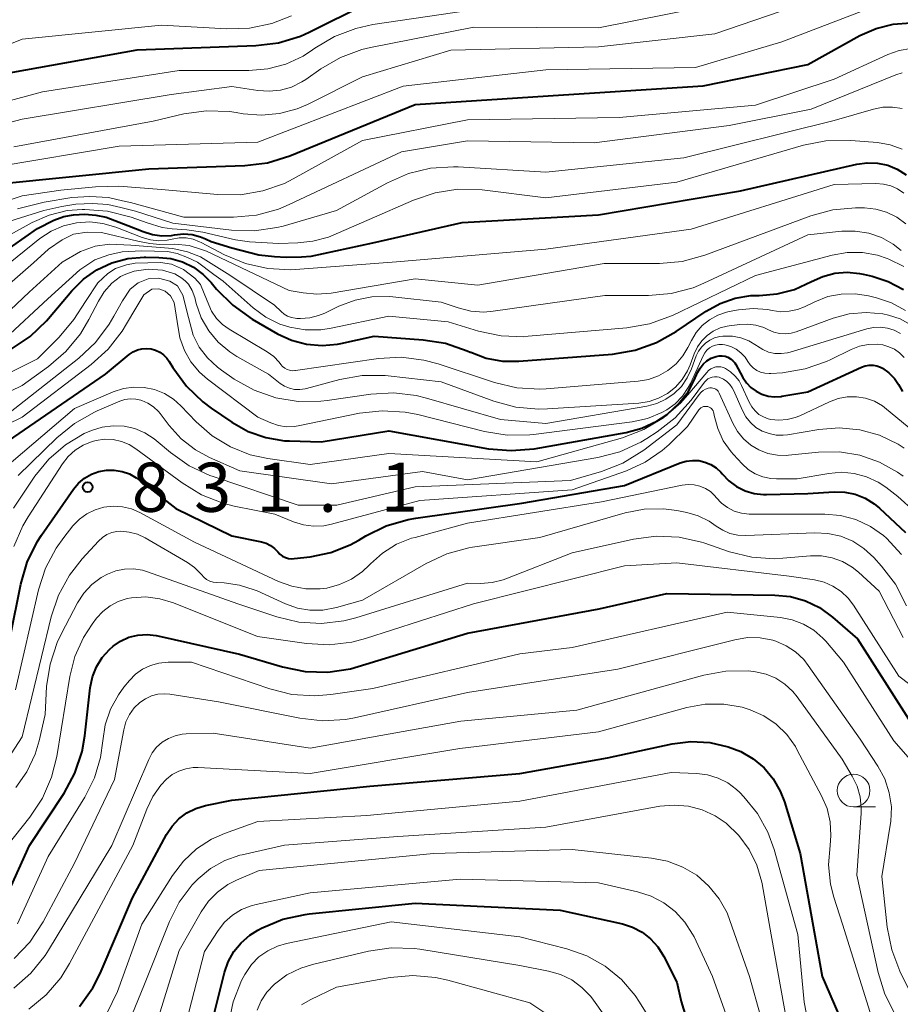
# Model space of a CAD drawing. Units: metres. Extents: x -64000 to -62000, y 16500 to 18000.
# Drawn here: x -63085 to -63018, y 17411 to 17486 of the extents above; entities that cross this region are included whole.
import ezdxf

# ---------------------------------------------------------------- set-up
doc = ezdxf.new("R2010")
doc.units = ezdxf.units.M
for name, color, linetype, lineweight in [('633100_広葉樹林', 7, 'Continuous', 13), ('710100_等高線(計曲線)', 7, 'Continuous', 40), ('710200_等高線(主曲線)', 7, 'Continuous', 13), ('731200_図化機測定による標高点', 7, 'Continuous', 40)]:
    doc.layers.add(name, color=color, linetype=linetype, lineweight=lineweight)
doc.styles.add('Style-WORKING', font='MS Gothic.ttf')

msp = doc.modelspace()

# ---------------------------------------------------------------- linework, layer by layer
at = {"layer": '633100_広葉樹林', "linetype": 'Continuous', "lineweight": 13}
msp.add_line((-63021.51, 17425.95), (-63019.843, 17425.95), dxfattribs=at)
msp.add_circle((-63021.51, 17427.2), 1.25, dxfattribs=at)
at = {"layer": '710100_等高線(計曲線)', "linetype": 'Continuous', "lineweight": 40, "flags": 128}
for points, elevation in [([(-63087, 17481.83), (-63076.22, 17483.78), (-63067.15, 17484.1), (-63065.42, 17484.31), (-63063.75, 17484.82), (-63063.07, 17485.13), (-63058.73, 17487.27)], 780), ([(-63087, 17473.51), (-63075.32, 17474.68), (-63067.99, 17474.94), (-63066.26, 17475.15), (-63064.55, 17475.68), (-63055, 17479.6), (-63043.66, 17480.34), (-63033, 17481.03), (-63025, 17482.65), (-63021.03, 17484.86), (-63019.8, 17485.41), (-63018.49, 17485.73), (-63017.14, 17485.83)], 790), ([(-63086.64, 17468.15), (-63083.83, 17470.12), (-63082.58, 17470.77), (-63081.82, 17471.04), (-63081.08, 17471.18), (-63080.21, 17471.21), (-63079.36, 17471.14), (-63078.58, 17470.98), (-63076.93, 17470.35), (-63075.75, 17469.89), (-63075.05, 17469.67), (-63074.33, 17469.57), (-63073.59, 17469.6), (-63073.36, 17469.64), (-63072.69, 17469.71), (-63072.02, 17469.66), (-63071.37, 17469.49), (-63070.99, 17469.34), (-63070.56, 17469.13), (-63069, 17468.66), (-63066.93, 17468.12), (-63065.73, 17467.98), (-63064.83, 17467.94), (-63063.67, 17467.97), (-63062.94, 17468), (-63058.22, 17469.02), (-63051.41, 17470.59), (-63041, 17471.18), (-63030.14, 17473), (-63021.26, 17475.03), (-63020.48, 17475.14), (-63019.69, 17475.11), (-63018.91, 17474.95), (-63018.18, 17474.65), (-63017.51, 17474.23)], 800), ([(-63085.83, 17460.91), (-63084.38, 17461.88), (-63083.13, 17463.08), (-63082.99, 17463.24), (-63081.21, 17465.36), (-63080.32, 17466.25), (-63079.29, 17466.97), (-63078.15, 17467.51), (-63076.94, 17467.83), (-63075.69, 17467.94), (-63075.56, 17467.94), (-63074.57, 17467.92), (-63073.64, 17467.83), (-63072.75, 17467.57), (-63071.92, 17467.16), (-63071.17, 17466.62), (-63070.56, 17465.99), (-63070.15, 17465.5), (-63068.92, 17464.26), (-63067.44, 17463.21), (-63065.49, 17462.09), (-63064.42, 17461.59), (-63063.28, 17461.28), (-63062.1, 17461.18), (-63060.92, 17461.28), (-63060.66, 17461.34)], 810), ([(-63060.66, 17461.34), (-63058.11, 17461.89), (-63054.38, 17461.63), (-63052.66, 17461.36), (-63051.01, 17460.79), (-63050.8, 17460.69), (-63050.75, 17460.67), (-63049.56, 17460.22), (-63048.31, 17460), (-63047.07, 17459.99), (-63039.91, 17460.54), (-63038.19, 17460.83), (-63036.55, 17461.41), (-63035.05, 17462.25), (-63032.76, 17463.81), (-63031.7, 17464.4), (-63030.56, 17464.81), (-63029.36, 17465), (-63028.77, 17465.02), (-63028.73, 17465.02), (-63027.36, 17465.13), (-63026.03, 17465.47), (-63024.72, 17466.07), (-63023.87, 17466.47), (-63022.95, 17466.71), (-63022.01, 17466.79), (-63021.07, 17466.7), (-63020.78, 17466.64), (-63020.09, 17466.48), (-63018.86, 17466.07), (-63017.71, 17465.46)], 810), ([(-63089, 17451.9), (-63078.63, 17459), (-63076.82, 17460.5), (-63076.52, 17460.7), (-63076.2, 17460.85), (-63075.86, 17460.94), (-63075.5, 17460.96), (-63075.15, 17460.93), (-63074.81, 17460.83), (-63074.49, 17460.68), (-63074.2, 17460.48), (-63073.95, 17460.22), (-63073.78, 17459.98), (-63073.49, 17459.5), (-63072.46, 17458.09), (-63071.2, 17456.88), (-63070.57, 17456.41), (-63069, 17455.34), (-63067.74, 17454.63), (-63066.39, 17454.16), (-63064.97, 17453.92), (-63064.58, 17453.9), (-63062.17, 17453.83), (-63057, 17454.67), (-63049.39, 17453.31), (-63047.66, 17453.16), (-63045.9, 17453.31), (-63038.89, 17454.54), (-63037.68, 17454.87), (-63036.54, 17455.4), (-63035.75, 17455.92), (-63035.69, 17455.97), (-63034.85, 17456.75), (-63034.15, 17457.66), (-63033.68, 17458.54), (-63033.42, 17459.14), (-63033.23, 17459.47), (-63033, 17459.77)], 820), ([(-63033, 17459.77), (-63032.71, 17460.02), (-63032.39, 17460.21), (-63032, 17460.36), (-63031.78, 17460.4), (-63031.55, 17460.4), (-63031.32, 17460.37), (-63031.11, 17460.29), (-63030.91, 17460.18), (-63030.73, 17460.03), (-63030.59, 17459.86), (-63030.5, 17459.73), (-63029.97, 17458.75), (-63029.7, 17458.34), (-63029.36, 17457.98), (-63028.96, 17457.69), (-63028.51, 17457.47), (-63028.04, 17457.33), (-63027.55, 17457.27), (-63027.05, 17457.3), (-63027, 17457.31), (-63025, 17457.65), (-63020.9, 17459.54), (-63020.62, 17459.64), (-63020.32, 17459.69), (-63020.02, 17459.69), (-63019.73, 17459.64), (-63019.45, 17459.53), (-63019.31, 17459.46), (-63018.82, 17459.11), (-63018.4, 17458.68), (-63018.08, 17458.22), (-63017.77, 17457.68)], 820), ([(-63046.85, 17449.15), (-63039, 17450.5), (-63034.76, 17452.22), (-63034.3, 17452.36), (-63033.82, 17452.42), (-63033.33, 17452.4), (-63032.86, 17452.29), (-63032.41, 17452.1), (-63032, 17451.84), (-63031.65, 17451.51), (-63031.54, 17451.38), (-63031.04, 17450.85), (-63030.45, 17450.42), (-63029.8, 17450.1), (-63029.1, 17449.9), (-63028.38, 17449.82), (-63028.17, 17449.82), (-63025, 17449.9), (-63023, 17450.02), (-63022.19, 17450), (-63021.39, 17449.83), (-63020.63, 17449.53), (-63019.94, 17449.11), (-63019.54, 17448.77), (-63017.55, 17446.91)], 830), ([(-63086.72, 17435), (-63085.11, 17442.97), (-63084.62, 17444.64), (-63083.85, 17446.2), (-63083.52, 17446.7), (-63081.08, 17450.22), (-63080.69, 17450.68), (-63080.23, 17451.07), (-63079.71, 17451.37), (-63079.15, 17451.58), (-63078.56, 17451.68), (-63077.96, 17451.68), (-63077.37, 17451.58), (-63076.8, 17451.38), (-63076.28, 17451.08), (-63076.13, 17450.97), (-63073.26, 17448.74), (-63069, 17446.65), (-63066.72, 17446.19), (-63066.37, 17446.09), (-63066.04, 17445.92), (-63065.74, 17445.7), (-63065.48, 17445.43), (-63065.31, 17445.26), (-63065.12, 17445.11), (-63064.9, 17445), (-63064.67, 17444.93), (-63064.43, 17444.91), (-63064.23, 17444.92), (-63063, 17445.06), (-63061.44, 17445.37), (-63059.95, 17445.96), (-63059.28, 17446.33), (-63058.76, 17446.65), (-63057.2, 17447.42), (-63055.53, 17447.91), (-63054.95, 17448.01), (-63046.85, 17449.15)], 830), ([(-63086.06, 17419.4), (-63084.44, 17423), (-63081.8, 17427), (-63080.97, 17428.54), (-63080.42, 17430.19), (-63080.22, 17431.38), (-63079.8, 17435.06), (-63079.63, 17435.88), (-63079.33, 17436.65), (-63078.89, 17437.36), (-63078.34, 17437.98), (-63078.06, 17438.23), (-63077.48, 17438.62), (-63076.84, 17438.91), (-63076.16, 17439.07), (-63075.46, 17439.12), (-63074.76, 17439.05), (-63074.64, 17439.02), (-63068.39, 17437.61), (-63065.11, 17436.64), (-63063.4, 17436.29), (-63061.66, 17436.25), (-63059.93, 17436.5), (-63059.33, 17436.67), (-63051, 17439.23), (-63040.93, 17441.07), (-63035.76, 17442.24), (-63027.52, 17442.13), (-63026.33, 17442.01), (-63025.19, 17441.69), (-63024.12, 17441.18), (-63023.11, 17440.44), (-63021.22, 17438.78), (-63017.33, 17432.67)], 840), ([(-63080.62, 17410.71), (-63079.61, 17412.13), (-63079.05, 17413.23), (-63076.57, 17419), (-63073.97, 17423.85), (-63073.55, 17424.49), (-63073.03, 17425.04), (-63072.42, 17425.5), (-63071.74, 17425.84), (-63071, 17426.07), (-63069, 17426.48), (-63058.46, 17427.54), (-63047, 17428.51), (-63040.29, 17429.71), (-63035.37, 17430.77), (-63033.93, 17430.95), (-63032.49, 17430.87), (-63031.08, 17430.55), (-63030.13, 17430.18), (-63029.19, 17429.63), (-63028.35, 17428.93), (-63027.65, 17428.1), (-63027.11, 17427.16), (-63026.8, 17426.34), (-63025.6, 17422.4), (-63023.91, 17413), (-63021, 17406.32)], 850), ([(-63071.12, 17407), (-63069.55, 17413.31), (-63069.26, 17414.13), (-63068.84, 17414.9), (-63068.28, 17415.58), (-63067.62, 17416.16), (-63067, 17416.54), (-63066.71, 17416.7), (-63065.1, 17417.37), (-63063.4, 17417.75), (-63063.08, 17417.79), (-63055, 17418.61), (-63043.92, 17418.08), (-63039.17, 17417.02)], 860), ([(-63039.17, 17417.02), (-63038.39, 17416.77), (-63037.66, 17416.39), (-63037.01, 17415.89), (-63036.46, 17415.28), (-63036, 17414.54), (-63035, 17412.56), (-63034.68, 17411.1), (-63034.32, 17409.92)], 860)]:
    msp.add_lwpolyline(points, dxfattribs=dict(at, elevation=elevation))
at = {"layer": '710200_等高線(主曲線)', "linetype": 'Continuous', "lineweight": 13, "flags": 128}
for points, elevation in [([(-63085.63, 17476.37), (-63075, 17478.32), (-63072.64, 17478.87), (-63070.92, 17479.12), (-63069.17, 17479.07), (-63068.66, 17478.99), (-63068.11, 17478.89), (-63066.73, 17478.78), (-63065.35, 17478.9), (-63064.01, 17479.27), (-63063.22, 17479.6), (-63059, 17481.7), (-63052.26, 17483.74), (-63041, 17483.99), (-63032.1, 17485), (-63021, 17488.8)], 786), ([(-63093.76, 17476.18), (-63085, 17478.48), (-63073.63, 17480.37), (-63069, 17480.97), (-63067, 17480.66), (-63066.13, 17480.6), (-63065.26, 17480.69), (-63064.42, 17480.93), (-63063.64, 17481.32), (-63063.34, 17481.51), (-63062.2, 17482.31), (-63060.69, 17483.19), (-63059.06, 17483.79), (-63058.39, 17483.94), (-63050.5, 17485.5), (-63041, 17485.46), (-63033.14, 17487)], 784), ([(-63093.17, 17477.95), (-63083.44, 17480.56), (-63073, 17482.18), (-63067.68, 17482.18), (-63066.25, 17482.31), (-63064.86, 17482.68), (-63063.55, 17483.29), (-63062.83, 17483.76), (-63062.65, 17483.89), (-63061.16, 17484.79), (-63059.53, 17485.41), (-63058.22, 17485.7), (-63049, 17487.05)], 782), ([(-63087, 17474.83), (-63077.58, 17476.42), (-63067, 17476.72), (-63055.91, 17481), (-63045, 17482.23), (-63033.59, 17482.41), (-63027, 17484.38), (-63020.26, 17486.96)], 788), ([(-63093.98, 17481), (-63085, 17484.58), (-63074.35, 17485.65), (-63069.38, 17485.37), (-63067.64, 17485.43), (-63065.93, 17485.78), (-63064.43, 17486.37)], 778), ([(-63089.17, 17471.21), (-63084.99, 17472.61), (-63082.04, 17473.05), (-63079.4, 17473.31), (-63077.62, 17473.36), (-63074.37, 17473.1), (-63070.08, 17472.71), (-63068.33, 17472.7), (-63066.61, 17472.99), (-63064.97, 17473.57), (-63064.3, 17473.92), (-63059, 17476.85), (-63051, 17478.43), (-63039.41, 17478.59), (-63029, 17479.55), (-63023, 17481.54), (-63018.9, 17483.42), (-63018.03, 17483.73), (-63017.13, 17483.88)], 792), ([(-63085.35, 17471.62), (-63083.31, 17472.14), (-63081.21, 17472.49), (-63079.84, 17472.56), (-63078.4, 17472.48), (-63077.33, 17472.24), (-63076.73, 17472.11), (-63072.64, 17471), (-63068.85, 17471), (-63067.11, 17471.15), (-63065.43, 17471.6), (-63064.6, 17471.95), (-63056.03, 17475.97), (-63051, 17476.82), (-63041.33, 17476.67), (-63031, 17477.99), (-63024.75, 17479.25), (-63018.28, 17481.86), (-63017.81, 17482)], 794), ([(-63034.48, 17475.52), (-63023, 17478.38), (-63020, 17479.24), (-63019.27, 17479.38), (-63018.53, 17479.39), (-63017.8, 17479.28)], 796), ([(-63093, 17465.74), (-63084.23, 17470.57), (-63082.93, 17471.15), (-63081.55, 17471.49), (-63080.42, 17471.58), (-63080.22, 17471.58), (-63078.48, 17471.46), (-63076.67, 17470.99), (-63075.44, 17470.56), (-63074.3, 17470.19), (-63073.54, 17470.09), (-63072.42, 17470.02), (-63071.2, 17469.85), (-63068.7, 17469.27), (-63067.63, 17469.11), (-63065.4, 17468.98), (-63063.96, 17469.02), (-63062.81, 17469.15), (-63061.61, 17469.46), (-63058.49, 17470.82), (-63055.11, 17472.3), (-63053.46, 17472.86), (-63051.74, 17473.13), (-63049.86, 17473.07), (-63045, 17472.47), (-63035, 17473.66), (-63025.33, 17476.48), (-63023.62, 17476.82), (-63021.72, 17476.85), (-63019.68, 17476.69), (-63018.72, 17476.52), (-63017.8, 17476.19)], 798), ([(-63086.02, 17470.67), (-63083.33, 17471.49), (-63081.98, 17471.81), (-63080.89, 17471.98), (-63079.63, 17472.04), (-63078.45, 17471.96), (-63077.47, 17471.72), (-63076.54, 17471.5), (-63076.35, 17471.44), (-63073.48, 17470.52), (-63069.01, 17469.99), (-63067.26, 17469.94), (-63065.54, 17470.19), (-63065.06, 17470.31), (-63061, 17471.49), (-63057.1, 17473.62), (-63055.5, 17474.32), (-63053.81, 17474.73), (-63052.07, 17474.84), (-63051.7, 17474.83), (-63045, 17474.42), (-63034.48, 17475.52)], 796), ([(-63073.93, 17469.23), (-63073.55, 17469.31), (-63073.02, 17469.4), (-63072.48, 17469.4), (-63071.95, 17469.3), (-63071.45, 17469.11), (-63071.33, 17469.05), (-63069.55, 17468.12), (-63067.94, 17467.45), (-63066.24, 17467.06), (-63064.5, 17466.98), (-63064.13, 17467), (-63056.41, 17467.59), (-63045, 17468.55), (-63033.92, 17470.08), (-63023, 17473.49), (-63019.82, 17473.56), (-63019.24, 17473.52), (-63018.68, 17473.39), (-63018.15, 17473.16), (-63017.67, 17472.83)], 802), ([(-63085.97, 17465.91), (-63084.12, 17467.51), (-63082.99, 17468.54), (-63081.93, 17469.25), (-63081.07, 17469.68), (-63080.04, 17469.84), (-63078.93, 17469.83), (-63076.17, 17469.16), (-63075.26, 17468.98), (-63074.49, 17468.9), (-63073.34, 17468.92), (-63072.24, 17468.82), (-63071.37, 17468.54), (-63070.93, 17468.4), (-63064.61, 17465.39), (-63063.54, 17465.2), (-63062.49, 17465.1), (-63061.41, 17465.18), (-63055, 17466.29), (-63050.21, 17465.79), (-63040.56, 17467.44), (-63036.33, 17467.45), (-63034.59, 17467.61), (-63032.87, 17468.08), (-63024.78, 17471.08), (-63023.1, 17471.54), (-63021.37, 17471.71), (-63021.1, 17471.7), (-63020.68, 17471.69), (-63019.82, 17471.6), (-63018.99, 17471.36), (-63018.22, 17470.98), (-63017.52, 17470.47)], 804), ([(-63086.57, 17467), (-63083.64, 17469.35), (-63082.79, 17469.91), (-63081.85, 17470.32), (-63080.86, 17470.56), (-63079.84, 17470.63), (-63078.83, 17470.51), (-63077.85, 17470.23), (-63075.83, 17469.44), (-63075.21, 17469.26), (-63074.57, 17469.19), (-63073.93, 17469.23)], 802), ([(-63050.73, 17463.82), (-63049.74, 17463.74), (-63049.03, 17463.8), (-63040.5, 17465), (-63037.18, 17465), (-63035.44, 17465.15), (-63033.76, 17465.6), (-63032.95, 17465.94), (-63025, 17469.65), (-63022.41, 17469.91), (-63021.38, 17469.93), (-63020.36, 17469.77), (-63019.39, 17469.43), (-63018.49, 17468.93), (-63017.88, 17468.45)], 806), ([(-63086.87, 17463), (-63084.45, 17465.27), (-63081.94, 17467.55), (-63080.54, 17468.38), (-63079.42, 17468.78), (-63078.32, 17468.92), (-63076.7, 17468.84), (-63073.48, 17468.6), (-63072.37, 17468.33), (-63071.37, 17467.96), (-63069.15, 17466.55), (-63065.72, 17464.28), (-63065.22, 17463.78), (-63064.99, 17463.58), (-63064.73, 17463.43), (-63064.44, 17463.32), (-63064.14, 17463.27), (-63064.02, 17463.26), (-63063.74, 17463.26), (-63063.04, 17463.3), (-63062.36, 17463.47), (-63061.89, 17463.66), (-63060.81, 17464.19), (-63059.58, 17464.66), (-63058.29, 17464.91), (-63056.98, 17464.94), (-63056.69, 17464.91), (-63053, 17464.51), (-63051.7, 17464.06), (-63050.73, 17463.82)], 806), ([(-63086.26, 17461.74), (-63083.03, 17464.76), (-63080.59, 17466.97), (-63079.44, 17467.73), (-63078.39, 17468.11), (-63077.35, 17468.33), (-63075.88, 17468.43), (-63073.9, 17468.36), (-63073.15, 17468.22), (-63072.37, 17467.92), (-63071.62, 17467.55), (-63070.36, 17466.61), (-63069.66, 17466.09), (-63067.37, 17464.07), (-63066.4, 17463.36), (-63065.33, 17462.83), (-63064.57, 17462.59), (-63063.39, 17462.39), (-63062.19, 17462.39), (-63061.41, 17462.51), (-63057, 17463.44), (-63052.46, 17463), (-63050.14, 17462.29), (-63048.43, 17461.93), (-63046.69, 17461.86), (-63046.35, 17461.89), (-63038.82, 17462.54), (-63037.1, 17462.84), (-63035.35, 17463.49), (-63029, 17466.53), (-63023.15, 17468.08), (-63022, 17468.28), (-63020.83, 17468.28), (-63019.68, 17468.08)], 808), ([(-63092.98, 17455.61), (-63083.83, 17460.17), (-63082.17, 17461.83), (-63081.04, 17463.17), (-63080.17, 17464.56), (-63079.21, 17465.98), (-63078.46, 17466.7), (-63077.86, 17467.08), (-63077.03, 17467.35), (-63076.38, 17467.47), (-63074.44, 17467.54), (-63073.6, 17467.4), (-63072.69, 17466.99), (-63071.8, 17466.34), (-63071.39, 17465.86), (-63070.87, 17464.59), (-63070.53, 17463.8)], 812), ([(-63019.68, 17468.08), (-63018.94, 17467.83), (-63018.82, 17467.78), (-63017.68, 17467.21)], 808), ([(-63092.94, 17454.3), (-63085, 17458.13), (-63082.98, 17459.58), (-63081.65, 17460.72), (-63080.55, 17462.07), (-63079.9, 17463.17), (-63079.18, 17464.57), (-63078.73, 17465.3), (-63078.15, 17465.94), (-63077.48, 17466.47), (-63077.09, 17466.63), (-63076.45, 17466.87), (-63075.37, 17467.01), (-63074.29, 17466.95), (-63073.34, 17466.66), (-63072.81, 17466.32), (-63072.52, 17466.09), (-63072.3, 17465.88)], 814), ([(-63078.01, 17463.44), (-63077.34, 17464.59), (-63076.74, 17465.5), (-63076.15, 17465.97), (-63075.38, 17466.29), (-63074.59, 17466.33), (-63073.71, 17466.1), (-63073.14, 17465.75), (-63072.74, 17465.04), (-63072.3, 17463.32), (-63071.93, 17461.99), (-63071.47, 17461.06), (-63070.84, 17460.24), (-63070.09, 17459.53), (-63069.78, 17459.3), (-63068.8, 17458.63), (-63067.28, 17457.78), (-63065.64, 17457.2), (-63063.92, 17456.91), (-63062.18, 17456.93), (-63061.71, 17456.99), (-63058.37, 17457.47), (-63056.63, 17457.57), (-63054.9, 17457.37), (-63054.12, 17457.18), (-63048.47, 17455.53), (-63045, 17455.23), (-63037.29, 17456.56), (-63036.54, 17456.76), (-63035.84, 17457.09), (-63035.21, 17457.53), (-63034.66, 17458.07), (-63034.21, 17458.71), (-63033.89, 17459.4), (-63033.52, 17460.39), (-63033.35, 17460.76), (-63033.11, 17461.09), (-63032.83, 17461.37), (-63032.49, 17461.6), (-63032.12, 17461.77), (-63031.73, 17461.88), (-63031.5, 17461.91), (-63031.41, 17461.91), (-63030.76, 17461.9), (-63030.11, 17461.77), (-63029.5, 17461.54), (-63028.93, 17461.2), (-63028.86, 17461.14), (-63028.45, 17460.88), (-63028, 17460.69), (-63027.53, 17460.59), (-63027.05, 17460.57), (-63026.57, 17460.63), (-63026.36, 17460.69), (-63020.51, 17462.46), (-63019.99, 17462.57), (-63019.45, 17462.59), (-63018.92, 17462.52), (-63018.41, 17462.35), (-63017.93, 17462.1)], 816), ([(-63088.65, 17453.94), (-63085, 17455.71), (-63079.72, 17459.73), (-63078.43, 17460.9), (-63077.36, 17462.28), (-63077.03, 17462.84), (-63076.33, 17464.04), (-63075.71, 17465.05), (-63075.1, 17465.5), (-63074.55, 17465.51), (-63074.08, 17465.34), (-63073.68, 17464.99), (-63073.38, 17464.48), (-63073.16, 17463.01), (-63072.96, 17461.78)], 818), ([(-63072.3, 17465.88), (-63072.02, 17465.39), (-63071.82, 17464.85), (-63071.7, 17464.39), (-63071.32, 17463.31), (-63070.75, 17462.32), (-63070.02, 17461.45), (-63069.15, 17460.71), (-63068.6, 17460.36), (-63066.2, 17459), (-63065.3, 17458.3), (-63064.96, 17458.09), (-63064.59, 17457.93), (-63064.2, 17457.84), (-63063.8, 17457.82), (-63063.4, 17457.88), (-63063.29, 17457.9), (-63060.75, 17458.59), (-63059.03, 17458.89), (-63057.29, 17458.9), (-63057.04, 17458.87), (-63053, 17458.42), (-63048.98, 17456.94), (-63047.3, 17456.49), (-63045.56, 17456.33), (-63044.89, 17456.35), (-63037.9, 17456.79), (-63037.13, 17456.91), (-63036.4, 17457.16), (-63035.71, 17457.53), (-63035.11, 17458.01), (-63034.59, 17458.6), (-63034.19, 17459.26), (-63034, 17459.71), (-63033.69, 17460.56), (-63033.44, 17461.08), (-63033.11, 17461.55), (-63032.7, 17461.96), (-63032.23, 17462.28), (-63031.71, 17462.53), (-63031.16, 17462.67), (-63031.02, 17462.69), (-63030.2, 17462.8), (-63029.58, 17462.83), (-63028.97, 17462.75), (-63028.37, 17462.56), (-63028.02, 17462.39), (-63027.61, 17462.21), (-63027.18, 17462.11), (-63026.73, 17462.08), (-63026.29, 17462.12), (-63025.9, 17462.23), (-63023.08, 17463.27), (-63021.84, 17463.6), (-63020.56, 17463.72), (-63019.29, 17463.61), (-63018.84, 17463.51), (-63017.95, 17463.22), (-63017.13, 17462.77)], 814), ([(-63070.53, 17463.8), (-63070.16, 17463.26), (-63069.7, 17462.79), (-63069.19, 17462.43), (-63066.28, 17460.7), (-63065.79, 17460.34), (-63065.37, 17459.91), (-63065.25, 17459.75), (-63065.11, 17459.59), (-63064.95, 17459.46), (-63064.77, 17459.36), (-63064.58, 17459.3), (-63064.37, 17459.26), (-63064.17, 17459.27), (-63064.12, 17459.27), (-63057.8, 17460.19), (-63056.06, 17460.29), (-63054.33, 17460.08), (-63053.24, 17459.79), (-63048.92, 17458.36), (-63047.22, 17457.96), (-63045.48, 17457.86), (-63044.98, 17457.89), (-63037.96, 17458.46), (-63037.16, 17458.59), (-63036.4, 17458.87), (-63035.69, 17459.27), (-63035.07, 17459.78), (-63034.55, 17460.4), (-63034.16, 17461.04), (-63033.9, 17461.58), (-63033.53, 17462.19), (-63033.07, 17462.72), (-63032.51, 17463.16), (-63031.89, 17463.5), (-63031.22, 17463.73), (-63031, 17463.78), (-63030.29, 17463.91), (-63029.19, 17464.02), (-63028.08, 17463.93), (-63027.72, 17463.86), (-63027.07, 17463.77), (-63026.43, 17463.8), (-63025.79, 17463.93), (-63025.25, 17464.15), (-63024.47, 17464.53), (-63023.48, 17464.92), (-63022.45, 17465.12), (-63021.39, 17465.14), (-63020.37, 17464.98), (-63019.75, 17464.83), (-63018.61, 17464.45), (-63017.56, 17463.87)], 812), ([(-63085.91, 17456.09), (-63080.67, 17460.23), (-63079.4, 17461.43), (-63078.36, 17462.83), (-63078.01, 17463.44)], 816), ([(-63072.96, 17461.78), (-63072.61, 17460.82), (-63072.11, 17459.94), (-63071.46, 17459.16), (-63070.85, 17458.63), (-63067, 17455.72), (-63066, 17455.28), (-63065.43, 17455.08), (-63064.84, 17454.99), (-63064.24, 17455.01), (-63063.93, 17455.05), (-63059.24, 17456.01), (-63057.5, 17456.21), (-63055.76, 17456.1), (-63054.79, 17455.91), (-63049.69, 17454.62), (-63047.97, 17454.34), (-63046.23, 17454.36), (-63045.96, 17454.39), (-63038.41, 17455.36), (-63037.25, 17455.62), (-63036.15, 17456.07), (-63035.78, 17456.27), (-63035.14, 17456.74), (-63034.58, 17457.31), (-63034.14, 17457.97), (-63033.97, 17458.29), (-63033.01, 17460.41), (-63032.88, 17460.63), (-63032.71, 17460.83), (-63032.51, 17461), (-63032.29, 17461.13), (-63032.05, 17461.22), (-63031.79, 17461.27), (-63031.53, 17461.27), (-63031.35, 17461.24), (-63030.89, 17461.11), (-63030.48, 17460.9), (-63030.11, 17460.62), (-63029.8, 17460.29), (-63029.59, 17459.98), (-63029.4, 17459.71), (-63029.17, 17459.48), (-63028.9, 17459.29), (-63028.61, 17459.15), (-63028.29, 17459.07), (-63027.96, 17459.04), (-63027.82, 17459.05), (-63026.93, 17459.11), (-63025.21, 17459.4)], 818), ([(-63025.21, 17459.4), (-63023.57, 17459.97), (-63023.26, 17460.11), (-63021.7, 17460.89), (-63021.06, 17461.13), (-63020.4, 17461.26), (-63019.72, 17461.28), (-63019.29, 17461.23), (-63018.83, 17461.1), (-63018.39, 17460.9), (-63018, 17460.62), (-63017.66, 17460.28)], 818), ([(-63072.87, 17456.59), (-63071.7, 17455.36), (-63070.49, 17454.29), (-63069.1, 17453.44), (-63067.59, 17452.85), (-63066.23, 17452.56), (-63063, 17452.11), (-63057, 17452.94), (-63045.69, 17452.31), (-63039.16, 17454.15), (-63037.53, 17454.77), (-63036.03, 17455.66), (-63034.71, 17456.8), (-63034.16, 17457.41), (-63032.73, 17459.14), (-63032.59, 17459.29), (-63032.42, 17459.4), (-63032.24, 17459.49), (-63032.04, 17459.55), (-63031.84, 17459.56), (-63031.64, 17459.55), (-63031.44, 17459.5), (-63031.3, 17459.43), (-63030.9, 17459.18), (-63030.55, 17458.86), (-63030.26, 17458.49), (-63030.07, 17458.14), (-63029.49, 17456.85), (-63029.29, 17456.5), (-63029.04, 17456.19), (-63028.74, 17455.93), (-63028.4, 17455.73), (-63028.03, 17455.59), (-63027.84, 17455.55), (-63027.21, 17455.48), (-63026.58, 17455.53), (-63025.97, 17455.68), (-63025.61, 17455.83), (-63023.36, 17456.9), (-63022.69, 17457.15), (-63022, 17457.28), (-63021.29, 17457.28), (-63020.59, 17457.16), (-63019.92, 17456.93), (-63019.3, 17456.58), (-63019, 17456.34), (-63017, 17454.67)], 822), ([(-63085.29, 17451.25), (-63082.34, 17454.14), (-63080.99, 17455.24), (-63079.48, 17456.1), (-63079.27, 17456.19), (-63077.55, 17456.93), (-63077.15, 17457.06), (-63076.75, 17457.12), (-63076.33, 17457.1), (-63075.93, 17457.02), (-63075.86, 17457), (-63075.39, 17456.79), (-63074.96, 17456.51), (-63074.59, 17456.16), (-63074.45, 17455.99), (-63073.77, 17455.08), (-63072.85, 17454.06), (-63071.77, 17453.22), (-63070.68, 17452.63), (-63068.38, 17451.62), (-63061.37, 17450.63), (-63054.44, 17451.56), (-63051, 17450.94), (-63041.04, 17452.63), (-63039.35, 17453.07), (-63037.77, 17453.8), (-63037.3, 17454.08), (-63036.52, 17454.59), (-63035.14, 17455.66), (-63033.92, 17457.01), (-63032.89, 17458.39)], 824), ([(-63032.89, 17458.39), (-63032.77, 17458.52), (-63032.63, 17458.64), (-63032.47, 17458.72), (-63032.3, 17458.78), (-63032.12, 17458.8), (-63031.94, 17458.8), (-63031.77, 17458.76), (-63031.72, 17458.74), (-63031.44, 17458.61), (-63031.18, 17458.44), (-63030.96, 17458.22), (-63030.78, 17457.96), (-63030.69, 17457.79), (-63030, 17456.23), (-63029.73, 17455.74), (-63029.38, 17455.31), (-63028.97, 17454.94), (-63028.49, 17454.66), (-63027.97, 17454.46), (-63027.43, 17454.35), (-63026.88, 17454.34), (-63026.56, 17454.38), (-63024.17, 17454.78), (-63022.61, 17454.9), (-63021.04, 17454.76), (-63019.53, 17454.34), (-63018.11, 17453.66), (-63017.64, 17453.36)], 824), ([(-63086.52, 17451.67), (-63081, 17456.39), (-63078.04, 17457.65), (-63077.27, 17457.9), (-63076.48, 17458.02), (-63075.67, 17457.99), (-63074.88, 17457.82), (-63074.13, 17457.52), (-63073.44, 17457.1), (-63072.87, 17456.59)], 822), ([(-63085.67, 17448.78), (-63084.02, 17451.2), (-63082.96, 17452.5), (-63081.69, 17453.6), (-63080.25, 17454.46), (-63079.69, 17454.71), (-63078.89, 17454.96), (-63078.06, 17455.06), (-63077.22, 17455.02), (-63076.4, 17454.84), (-63075.63, 17454.51), (-63074.92, 17454.06), (-63074.77, 17453.94), (-63073.67, 17453.01), (-63072.24, 17452.01), (-63070.67, 17451.27), (-63070.41, 17451.18), (-63063.92, 17449), (-63060.97, 17449), (-63055, 17450.4), (-63043.12, 17450.88), (-63040.76, 17451.57), (-63039.14, 17452.21), (-63037.54, 17453.2), (-63035, 17455.13), (-63033.3, 17457.46), (-63033.16, 17457.62), (-63033, 17457.76), (-63032.82, 17457.86), (-63032.62, 17457.93), (-63032.49, 17457.95), (-63032.37, 17457.96), (-63032.25, 17457.94)], 826), ([(-63032.25, 17457.94), (-63032.13, 17457.91), (-63032.03, 17457.85), (-63031.93, 17457.78), (-63031.85, 17457.69), (-63031.79, 17457.59), (-63031.77, 17457.55), (-63030.74, 17455.26), (-63030.38, 17454.62), (-63029.92, 17454.06), (-63029.36, 17453.58), (-63028.74, 17453.21), (-63028.05, 17452.95), (-63027.33, 17452.81), (-63026.6, 17452.8), (-63026.49, 17452.81), (-63024.19, 17453.04), (-63022.6, 17453.06), (-63021.04, 17452.81), (-63019.54, 17452.29), (-63018.16, 17451.51), (-63017.73, 17451.2)], 826), ([(-63085.63, 17445.83), (-63084.94, 17447.43), (-63084.54, 17448.1), (-63081.92, 17452.15), (-63081.48, 17452.72), (-63080.94, 17453.2), (-63080.33, 17453.59), (-63079.66, 17453.86), (-63079.34, 17453.94), (-63078.7, 17454.03), (-63078.05, 17454), (-63077.42, 17453.86), (-63076.82, 17453.62), (-63076.32, 17453.3), (-63072.79, 17450.69), (-63071.31, 17449.78), (-63069.68, 17449.14), (-63068.81, 17448.93), (-63065.7, 17448.3), (-63064.28, 17447.72), (-63063.52, 17447.49), (-63062.74, 17447.39), (-63061.95, 17447.43), (-63061.38, 17447.54), (-63054.64, 17449.36), (-63043, 17450.18), (-63038.85, 17451.63), (-63037.43, 17452.28), (-63036.14, 17453.16), (-63035.59, 17453.64), (-63034.19, 17455), (-63033.32, 17456.27), (-63033.25, 17456.36), (-63033.17, 17456.43), (-63033.08, 17456.48), (-63032.98, 17456.52), (-63032.87, 17456.54), (-63032.76, 17456.54), (-63032.65, 17456.53), (-63032.55, 17456.49), (-63032.45, 17456.44), (-63032.37, 17456.37), (-63032.3, 17456.29), (-63032.24, 17456.19), (-63032.2, 17456.09), (-63032.19, 17456.03), (-63032.16, 17455.84), (-63031.89, 17454.85), (-63031.46, 17453.92), (-63030.87, 17453.08), (-63030.69, 17452.87), (-63030.02, 17452.15), (-63029.56, 17451.73), (-63029.03, 17451.4)], 828), ([(-63029.03, 17451.4), (-63028.45, 17451.16), (-63027.84, 17451.03), (-63027.39, 17451), (-63025.82, 17451), (-63023.41, 17451.42), (-63022.44, 17451.51), (-63021.46, 17451.42), (-63020.52, 17451.17), (-63019.63, 17450.76), (-63019.05, 17450.37), (-63018.13, 17449.67), (-63016.84, 17448.5)], 828), ([(-63085.51, 17434.9), (-63083.76, 17442.53), (-63083.22, 17444.18), (-63082.4, 17445.72), (-63081.81, 17446.54), (-63081.12, 17447.41), (-63080.63, 17447.92), (-63080.06, 17448.34), (-63079.43, 17448.65), (-63078.75, 17448.85), (-63078.05, 17448.93), (-63077.34, 17448.88), (-63076.65, 17448.71), (-63076.02, 17448.43), (-63071.84, 17446.16), (-63065.42, 17443.17), (-63064.4, 17442.8), (-63063.33, 17442.61), (-63062.24, 17442.61), (-63061.74, 17442.67), (-63060.76, 17442.93), (-63059.85, 17443.35), (-63059.02, 17443.92), (-63058.49, 17444.42), (-63058.41, 17444.51), (-63057.48, 17445.34), (-63056.42, 17446.01), (-63055.26, 17446.47), (-63055, 17446.54), (-63051, 17447.61), (-63040.76, 17449.24), (-63034.59, 17450.53), (-63034.14, 17450.58), (-63033.68, 17450.56), (-63033.24, 17450.45), (-63032.82, 17450.28), (-63032.44, 17450.03), (-63032.11, 17449.72), (-63032, 17449.58), (-63031.6, 17449.16), (-63031.14, 17448.81), (-63030.62, 17448.55), (-63030.07, 17448.38), (-63029.49, 17448.31), (-63029.38, 17448.31), (-63023.71, 17448.31), (-63022.5, 17448.2), (-63021.33, 17447.89), (-63020.23, 17447.38), (-63019.23, 17446.68), (-63019, 17446.48), (-63017.85, 17445.22)], 832), ([(-63080.41, 17444.91), (-63079.16, 17446.26), (-63078.86, 17446.53), (-63078.52, 17446.75), (-63078.15, 17446.9), (-63077.76, 17446.98), (-63077.47, 17447), (-63076.83, 17446.94), (-63076.2, 17446.78), (-63075.6, 17446.49), (-63072.37, 17444.61), (-63071.84, 17444.23), (-63071.38, 17443.77), (-63071.31, 17443.69), (-63071.13, 17443.49), (-63070.91, 17443.33), (-63070.67, 17443.2), (-63070.41, 17443.12), (-63070.16, 17443.09), (-63069.56, 17443.06), (-63068.39, 17442.9), (-63067.27, 17442.54), (-63067.06, 17442.45), (-63064.89, 17441.46), (-63063.98, 17441.13), (-63063.02, 17440.97), (-63062.05, 17440.97), (-63061, 17441.17), (-63059, 17441.75), (-63054.16, 17444.54), (-63052.58, 17445.28), (-63050.9, 17445.73), (-63050.6, 17445.78), (-63045.48, 17446.52), (-63038.96, 17448.4), (-63037.5, 17448.68), (-63036.02, 17448.71), (-63035, 17448.58), (-63034.25, 17448.43), (-63033.37, 17448.18), (-63032.55, 17447.78), (-63032, 17447.4), (-63031.5, 17447.08), (-63030.95, 17446.84), (-63030.36, 17446.7), (-63029.73, 17446.67), (-63024.47, 17446.89), (-63023.47, 17446.84), (-63022.49, 17446.62), (-63021.56, 17446.24), (-63020.72, 17445.7), (-63019.96, 17445), (-63019.37, 17444.35), (-63018.32, 17442.96), (-63017.48, 17441.31)], 834), ([(-63085.49, 17427.43), (-63084.64, 17428.64), (-63084.01, 17429.97), (-63083.71, 17431), (-63083.25, 17433), (-63083.13, 17435.15), (-63082.87, 17436.86), (-63082.33, 17438.5), (-63082, 17439.19), (-63080.77, 17441.53), (-63080.28, 17442.28), (-63079.68, 17442.93), (-63078.97, 17443.47), (-63078.49, 17443.74), (-63077.85, 17443.98), (-63077.18, 17444.12), (-63076.49, 17444.13), (-63075.81, 17444.03), (-63075.43, 17443.91), (-63068.54, 17441.46), (-63065.54, 17440.46), (-63063.87, 17440.06), (-63062.15, 17439.96), (-63060.44, 17440.16), (-63059.52, 17440.39), (-63051, 17443.03), (-63050, 17443.01), (-63049.12, 17443.08), (-63048.26, 17443.3), (-63048.07, 17443.37), (-63043, 17445.36), (-63038.31, 17446.4), (-63036.58, 17446.63), (-63034.84, 17446.55), (-63033.13, 17446.17), (-63032.94, 17446.11), (-63030.98, 17445.44), (-63029.29, 17445.03), (-63027.55, 17444.91), (-63026.92, 17444.95), (-63024.81, 17445.13), (-63023.97, 17445.13), (-63023.14, 17444.98)], 836), ([(-63126.92, 17409.08), (-63121.41, 17411), (-63113, 17416.09), (-63105, 17418.56), (-63099, 17421.7), (-63092.42, 17423.9), (-63090.83, 17424.59), (-63089.37, 17425.55), (-63088.11, 17426.75), (-63087.22, 17427.91), (-63085, 17431.31), (-63082.78, 17440.47), (-63082.23, 17442.13), (-63081.39, 17443.66), (-63080.41, 17444.91)], 834), ([(-63023.14, 17444.98), (-63022.35, 17444.69), (-63021.62, 17444.27), (-63021.13, 17443.87), (-63019.57, 17442.43), (-63017.73, 17438.89)], 836), ([(-63090.3, 17417.8), (-63084.42, 17425.17), (-63083.45, 17426.62), (-63082.75, 17428.22), (-63082.36, 17429.8), (-63081.36, 17435.92), (-63080.97, 17437.45), (-63080.32, 17438.89), (-63079.65, 17439.91), (-63079.31, 17440.36), (-63078.84, 17440.88), (-63078.29, 17441.32), (-63077.66, 17441.65), (-63076.99, 17441.86), (-63076.65, 17441.93), (-63075.56, 17441.99), (-63074.48, 17441.85), (-63073.45, 17441.54), (-63067.03, 17438.97), (-63063.29, 17438.43), (-63061.55, 17438.33), (-63059.82, 17438.53), (-63058.79, 17438.81), (-63050.54, 17441.46), (-63039, 17444.37), (-63035, 17444.59), (-63026.43, 17443.57), (-63024.5, 17443.29), (-63023.77, 17443.11), (-63023.09, 17442.82), (-63022.47, 17442.4), (-63021.92, 17441.89), (-63021.52, 17441.36), (-63018.05, 17435.95), (-63015, 17433.61)], 838), ([(-63085.35, 17417.02), (-63083, 17422.17), (-63080.21, 17426.71), (-63079.48, 17428.17), (-63079.02, 17429.73), (-63078.85, 17430.99), (-63078.66, 17432.23), (-63078.26, 17433.42), (-63077.65, 17434.52), (-63077.23, 17435.09), (-63076.81, 17435.61), (-63076.34, 17436.08), (-63075.8, 17436.47), (-63075.2, 17436.76), (-63074.56, 17436.94), (-63073.86, 17437), (-63072.06, 17437), (-63066.09, 17434.97), (-63064.4, 17434.55), (-63062.66, 17434.43), (-63061.43, 17434.54), (-63058.22, 17435), (-63047, 17437.64), (-63043, 17438.13), (-63031.17, 17440.83), (-63027.09, 17440.41), (-63026.19, 17440.24), (-63025.34, 17439.92), (-63024.56, 17439.45), (-63023.86, 17438.85)], 842), ([(-63085.6, 17414.37), (-63084.4, 17415.63), (-63083.39, 17417.17), (-63081, 17421.66), (-63077.95, 17428.05), (-63077.24, 17431.84), (-63077.07, 17432.44), (-63076.8, 17433), (-63076.44, 17433.51), (-63076, 17433.94), (-63075.58, 17434.22), (-63075.13, 17434.43), (-63074.64, 17434.56), (-63074.14, 17434.6), (-63073.72, 17434.56), (-63070.01, 17433.99), (-63063.79, 17432.73), (-63062.06, 17432.53), (-63060.32, 17432.63), (-63059.62, 17432.76), (-63051, 17434.68), (-63039.52, 17436.48), (-63030.58, 17438.72), (-63029.62, 17438.88)], 844), ([(-63029.62, 17438.88), (-63028.64, 17438.86), (-63027.69, 17438.68), (-63027.45, 17438.6), (-63026.66, 17438.26), (-63025.94, 17437.79), (-63025.32, 17437.2), (-63024.97, 17436.76), (-63021, 17431.12), (-63019.65, 17429.06), (-63019.13, 17428.09), (-63018.79, 17427.04), (-63018.63, 17425.95), (-63018.67, 17424.85), (-63018.71, 17424.57), (-63019.36, 17420.64), (-63018.94, 17416.76), (-63018.6, 17415.05), (-63017.97, 17413.42), (-63015.8, 17409)], 844), ([(-63023.86, 17438.85), (-63023.64, 17438.6), (-63022.27, 17437), (-63018.43, 17431), (-63017.17, 17429.55), (-63016.74, 17428.95), (-63016.41, 17428.28), (-63016.21, 17427.57), (-63016.13, 17426.84), (-63016.17, 17426.19), (-63017.06, 17419.82), (-63017.15, 17418.08), (-63016.93, 17416.35), (-63016.42, 17414.68), (-63016.3, 17414.4), (-63014.25, 17409.75)], 842), ([(-63085.64, 17412.11), (-63084.33, 17413.25), (-63083.24, 17414.6), (-63082.98, 17415.01), (-63078.15, 17423), (-63075.33, 17429.58), (-63075.07, 17430.08), (-63074.73, 17430.52), (-63074.31, 17430.89), (-63073.83, 17431.18), (-63073.32, 17431.39), (-63072.77, 17431.51), (-63072.47, 17431.53), (-63070.42, 17431.58), (-63063, 17430.43), (-63051.49, 17432.51), (-63042.65, 17433.35), (-63032.95, 17436.02), (-63031.26, 17436.33), (-63029.54, 17436.34), (-63029, 17436.28), (-63028.2, 17436.1), (-63027.44, 17435.78), (-63026.76, 17435.34), (-63026.15, 17434.78), (-63025.82, 17434.37), (-63022.39, 17429.61), (-63021.61, 17428.3), (-63021.24, 17427.54), (-63021.01, 17426.73), (-63020.93, 17425.89), (-63020.94, 17425.48), (-63021.26, 17420.74), (-63019.64, 17413.32), (-63019.13, 17411.65)], 846), ([(-63081.37, 17413.99), (-63076.54, 17423), (-63075.49, 17425.79), (-63075.03, 17426.75), (-63074.41, 17427.62), (-63073.98, 17428.07), (-63073.54, 17428.42), (-63073.04, 17428.69), (-63072.5, 17428.87), (-63071.94, 17428.96), (-63071.57, 17428.96), (-63063, 17428.51), (-63051.58, 17430.42), (-63041, 17431.68), (-63034.24, 17433.54), (-63032.84, 17433.79), (-63031.42, 17433.8), (-63030.02, 17433.56), (-63029.4, 17433.37), (-63028.36, 17432.91), (-63027.43, 17432.27), (-63026.62, 17431.48), (-63025.96, 17430.56), (-63025.81, 17430.3), (-63023.95, 17426.8), (-63023.53, 17425.83), (-63023.3, 17424.81), (-63023.24, 17423.76), (-63023.31, 17423.01), (-63023.42, 17421.53), (-63023.27, 17420.06), (-63023.02, 17419.07), (-63022.35, 17417), (-63020.24, 17410.26)], 848), ([(-63078.53, 17410.18), (-63077.73, 17411.87), (-63075.85, 17417), (-63073.52, 17420.71), (-63072.69, 17421.8), (-63071.69, 17422.74), (-63070.54, 17423.48), (-63069.54, 17423.92), (-63067, 17424.84), (-63058.69, 17425.31), (-63047, 17426.39), (-63035.43, 17428.57), (-63033.49, 17428.51), (-63032.66, 17428.41), (-63031.86, 17428.16), (-63031.11, 17427.79), (-63030.44, 17427.28), (-63030.2, 17427.05), (-63029.88, 17426.72), (-63028.85, 17425.46), (-63028.05, 17424.03), (-63027.57, 17422.69), (-63025.78, 17416.22), (-63025.28, 17411.04), (-63024.96, 17409.33)], 852), ([(-63077.94, 17406.81), (-63075.71, 17412.29), (-63073.74, 17417.21), (-63073, 17418.68), (-63072.01, 17420), (-63071.57, 17420.46), (-63070.61, 17421.25), (-63069.53, 17421.85), (-63068.37, 17422.26), (-63068.19, 17422.3), (-63064.96, 17423.04), (-63056.31, 17423.69), (-63045, 17424.42), (-63036.31, 17426), (-63035.22, 17426.1), (-63034.13, 17426.01), (-63033.07, 17425.74), (-63032.08, 17425.28), (-63031.24, 17424.71), (-63030.27, 17423.78), (-63029.48, 17422.7), (-63028.89, 17421.5), (-63028.52, 17420.21), (-63028.5, 17420.07), (-63027.81, 17416.19), (-63026.28, 17407.72)], 854), ([(-63076.24, 17404.55), (-63073, 17414.98), (-63071.33, 17417.94), (-63070.78, 17418.75), (-63070.09, 17419.45), (-63069.29, 17420.03), (-63068.64, 17420.36), (-63066.89, 17421.11), (-63053.6, 17422.4), (-63043, 17422.69), (-63036.94, 17422.05), (-63035.72, 17421.81), (-63034.56, 17421.36), (-63033.49, 17420.73), (-63032.56, 17419.91), (-63031.78, 17418.94)], 856), ([(-63068.25, 17418.11), (-63067.5, 17418.41), (-63067.14, 17418.5), (-63063, 17419.4), (-63051.56, 17420.44), (-63041, 17420.15), (-63038, 17419.47), (-63036.96, 17419.14), (-63035.99, 17418.64), (-63035.13, 17417.97), (-63034.39, 17417.16), (-63033.8, 17416.24), (-63033.69, 17416.02), (-63032.28, 17413), (-63029.84, 17406.16)], 858), ([(-63031.78, 17418.94), (-63031.17, 17417.86), (-63030.95, 17417.29), (-63029.47, 17413), (-63027.79, 17407)], 856), ([(-63073.68, 17404.86), (-63071.08, 17414.92), (-63070.04, 17416.51), (-63069.54, 17417.15), (-63068.94, 17417.68), (-63068.25, 17418.11)], 858), ([(-63065.51, 17415.33), (-63064.82, 17415.53), (-63056.82, 17417.18), (-63047, 17416.03), (-63043.4, 17415.11), (-63041.88, 17414.58), (-63040.48, 17413.79), (-63039.24, 17412.77), (-63038.19, 17411.55), (-63037.85, 17411.04), (-63035.33, 17407)], 862), ([(-63069.23, 17409.36), (-63068.88, 17411.07), (-63068.25, 17412.69), (-63068, 17413.16), (-63067.95, 17413.24), (-63067.49, 17413.91), (-63066.92, 17414.5), (-63066.25, 17414.97), (-63065.51, 17415.33)], 862), ([(-63067.05, 17410.42), (-63066.75, 17411.14), (-63066.32, 17411.8), (-63065.73, 17412.43), (-63064.78, 17413.13), (-63063.71, 17413.65), (-63062.82, 17413.93), (-63058.54, 17414.94), (-63056.81, 17415.19), (-63055.07, 17415.14), (-63054.64, 17415.08), (-63047, 17413.84), (-63044.82, 17413.42), (-63043.9, 17413.16), (-63043.03, 17412.74), (-63042.25, 17412.17), (-63041.58, 17411.48), (-63041.37, 17411.19), (-63037.82, 17406.18)], 864), ([(-63084.48, 17410.52), (-63083.17, 17411.6), (-63082.05, 17412.9), (-63081.37, 17413.99)], 848), ([(-63063.66, 17410.84), (-63063, 17411.23), (-63061, 17412.2), (-63056.9, 17412.93), (-63055.17, 17413.08), (-63053.43, 17412.93), (-63052.49, 17412.72), (-63046.24, 17411), (-63043.09, 17408.91)], 866), ([(-63019.13, 17411.65), (-63018.33, 17410.1)], 846)]:
    msp.add_lwpolyline(points, dxfattribs=dict(at, elevation=elevation))
at = {"layer": '731200_図化機測定による標高点', "linetype": 'Continuous', "lineweight": 40}
msp.add_circle((-63080, 17450.37, 831.11), 0.375, dxfattribs=at)

# ---------------------------------------------------------------- texts
at = {"layer": '731200_図化機測定による標高点', "linetype": 'Continuous', "lineweight": 40, "style": 'Style-WORKING'}
for s, p in [('8', (-63076.62, 17448.49, -9.999)), ('3', (-63071.87, 17448.49, -9.999)), ('1', (-63067.12, 17448.49, -9.999)), ('1', (-63057.62, 17448.49, -9.999)), ('.', (-63062.37, 17448.49, -9.999))]:
    msp.add_text(s, height=3.75, dxfattribs=at).set_placement(p)

doc.saveas('drawing.dxf')
